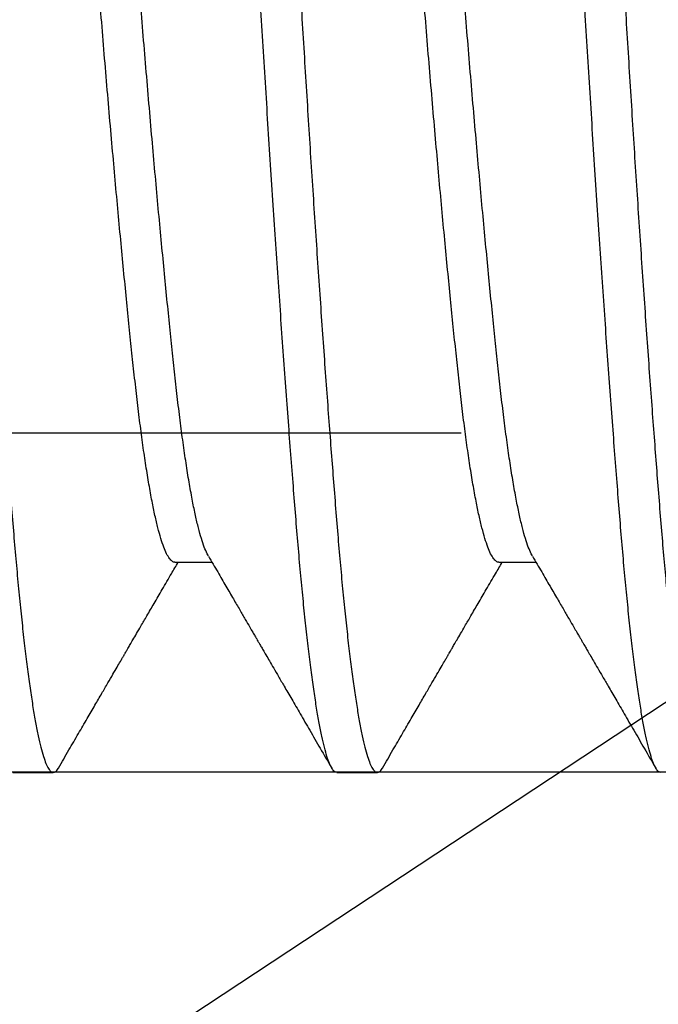
# Model space of a CAD drawing. Units: millimetres. Extents: x 130 to 5682, y -3028 to 2234.
# Drawn here: x 238 to 239, y -2616 to -2614 of the extents above; entities that cross this region are included whole.
import ezdxf

# ---------------------------------------------------------------- set-up
doc = ezdxf.new("R2010")
doc.units = ezdxf.units.MM
doc.header["$MEASUREMENT"] = 0
doc.linetypes.add('HIDDEN2', pattern=[4.762499999999999, 3.175, -1.5875])
doc.linetypes.add('SLD-Solid', pattern=[0])
for name, color, linetype in [('Hatch', 1, 'Continuous'), ('Montant standard', 181, 'Continuous'), ('QUINCAILLERIE', 3, 'Continuous')]:
    doc.layers.add(name, color=color, linetype=linetype)

# ---------------------------------------------------------------- blocks, each defined once
blk = doc.blocks.new('PB-024')
at = {"layer": 'Hatch'}
h = blk.add_hatch(dxfattribs=at)
h.set_pattern_fill('WOOD1', color=256, scale=15, angle=120, style=0, pattern_type=2)
h.set_pattern_definition([(336.8699, (-95.1175022216865, -147.6923642902777), (-48.48076309845398, 23.97114117833321), [7.5, -67.5]), (326.5651, (-95.72038790465652, -137.6481356562177), (20.49039175088132, -5.490360297625255), [16.77051, -16.77051]), (318.4349, (-89.22519737627323, -133.8981356562177), (27.99036357346829, -18.48077973489104), [9.486839999999995, -37.94732999999998])])
h.paths.add_polyline_path([(114, -5.25), (91.39999999999986, -5.25), (91.39999999999986, -48.95032629523678), (110.3780806703079, -48.95032629523678), (110.5733765303423, -46.74660615802878), (107.2737343790454, -46.74660615802878), (107.2737343790454, -43.75032629523776), (113.9999999999999, -43.75032629523775)])
h.paths.add_polyline_path([(63.79999999999995, -5.250000000000001), (36.20000000000005, -5.25), (36.20000000000005, -48.95032629523678), (63.79999999999995, -48.95032629523678)])
blk = doc.blocks.new('MS-037 dessus')
at = {"layer": 'QUINCAILLERIE', "extrusion": (-1e-16, -1, 2.758e-13)}
blk.add_line((-4.162500000001103, 4.547473508864641e-13), (-4.162500000001103, -14.99999999999955), dxfattribs=at)
at = {"layer": 'QUINCAILLERIE', "linetype": 'HIDDEN2', "extrusion": (-1e-16, -1, 2.758e-13)}
blk.add_line((-3.331250000000921, 4.547473508864641e-13), (-3.331250000000921, -14.99999999999955), dxfattribs=at)
blk = doc.blocks.new('Q-426-P1')
at = {"layer": 'QUINCAILLERIE', "linetype": 'SLD-Solid', "lineweight": 25}
for p, q in [((-28.9561632596201, -1.567244241471144), (-28.86522288628885, -1.567244241471144)), ((-28.16241325962028, -1.567244241471144), (-28.07147288628857, -1.567244241471144)), ((-29.35305201740675, -2.082799999999907), (-29.25383326740621, -2.082799999999907)), ((-28.55930201740694, -2.082799999999907), (-28.46008326740639, -2.082799999999907))]:
    blk.add_line(p, q, dxfattribs=at)
for points, knots in [([(-29.65070826740612, 2.082799999998315), (-29.64877187736465, 2.082333483201182), (-29.64488260551479, 2.081396476396321), (-29.63889227554091, 2.073777914951279), (-29.6327763848517, 2.061502743054461), (-29.62654420557919, 2.044067026667562), (-29.62025770104128, 2.021707304562369), (-29.61393961967178, 1.994513282638081), (-29.60761347883317, 1.962649716682108), (-29.60126392087932, 1.926039610918224), (-29.59487066818519, 1.884526558685593), (-29.58845710808919, 1.838159863313194), (-29.58204749979177, 1.787029614340327), (-29.57570852692015, 1.731677841927649), (-29.56946192746773, 1.672362892003548), (-29.56333198924904, 1.609367010075175), (-29.55732808490529, 1.542993002634148), (-29.551493747736, 1.473386231067252), (-29.5456638613955, 1.400389071132849), (-29.53967352394693, 1.323767555821632), (-29.53355763528316, 1.243423775007159), (-29.52732545546269, 1.159580007637487), (-29.52103895107257, 1.073010367834058), (-29.51472086966214, 0.9840548936065261), (-29.5083947288399, 0.89306482919892), (-29.50204517086104, 0.7998210644973369), (-29.49565191825286, 0.7040090716839131), (-29.4892383578308, 0.6059367952093453), (-29.48282875075029, 0.5059405302254163), (-29.47648977336621, 0.405062194954553), (-29.47024319062712, 0.303685759074142), (-29.46411319061508, 0.2021910788755577), (-29.45810951432986, 0.1009507552892046), (-29.45239931335573, 0.002233793168443299), (-29.44682415340003, -0.09421258525117082), (-29.44123199967589, -0.1886985041221578), (-29.43552799115923, -0.283448390427111), (-29.42971861919568, -0.3781605881906671), (-29.42385894710378, -0.4719623369528563), (-29.41796749330888, -0.5645597011139216), (-29.41206351728988, -0.6556720925827904), (-29.40612999469022, -0.7455605428667695), (-29.40014515612847, -0.8345379649570077), (-29.3941279631149, -0.9222818574514804), (-29.38809831252047, -1.008466986582562), (-29.38211604571188, -1.092236499206365), (-29.37620034527754, -1.173340994253977), (-29.37036879019297, -1.251551921919599), (-29.36464137160101, -1.326663970402251), (-29.35885325452364, -1.400689299731994), (-29.35310004756093, -1.47275783311693), (-29.34722640709606, -1.542841184980489), (-29.34123601155989, -1.609081016429855), (-29.33512013863447, -1.671958709804358), (-29.3288879545571, -1.731173425927182), (-29.32260145131067, -1.78611390373112), (-29.31628336960193, -1.836613273167586), (-29.30995722884245, -1.882540901713355), (-29.30360767090997, -1.924010308212246), (-29.29721441805214, -1.961113929500243), (-29.29080085860051, -1.993613847023653), (-29.28439124789111, -2.021300869398829), (-29.27805228397028, -2.04390052788608), (-29.27180565136541, -2.061390920935537), (-29.26567583571978, -2.073803498117286), (-29.25967147899792, -2.081149018578344), (-29.25383881261814, -2.083690353908651), (-29.24800269706111, -2.080875099343984), (-29.24379213984776, -2.076716822844219), (-29.24151401359904, -2.072029260947829), (-29.24126152383496, -2.071509728108595)], [0, 0, 0, 0, 0.01486125081187833, 0.02984907130675923, 0.04494704621334386, 0.06013798174193361, 0.07540401331775615, 0.09045277158131364, 0.1055383618765989, 0.1206426736423698, 0.1357474599768747, 0.1511419930527602, 0.1664987680246605, 0.1817988195860187, 0.1970236061925747, 0.2121551411968051, 0.2271761138577016, 0.242069998325611, 0.2569312491374892, 0.2719190696323701, 0.2870170445389547, 0.3022079800675444, 0.3174740116433589, 0.3325227699069164, 0.3476083602022016, 0.3627126719679725, 0.3778174583024774, 0.3932119913783629, 0.4085687663502633, 0.4238688179116215, 0.4390936045181775, 0.454225139522408, 0.4692461121833046, 0.4841399966512218, 0.4980422280203804, 0.5120561918738923, 0.5261685032844802, 0.5403651703278866, 0.5546316699216634, 0.5686969451303235, 0.5828006246451835, 0.5969279479791072, 0.6110640041468075, 0.6254819685003827, 0.6398775841256551, 0.6542351412693932, 0.6685391809607305, 0.682774593451776, 0.6969267109883454, 0.7109813935418475, 0.7262127416324873, 0.7410739924443657, 0.7560618129392465, 0.7711597878458312, 0.7863507233744208, 0.8016167549502353, 0.8166655132137929, 0.8317511035090781, 0.8468554152748489, 0.8619602016093537, 0.8773547346852392, 0.8927115096571396, 0.9080115612184979, 0.9232363478250538, 0.9383678828292844, 0.953388855490181, 0.9682827399580981, 0.9831439907699764, 0.9981318112648573, 1, 1, 1, 1]), ([(-28.55930201740694, -2.082800000000589), (-28.5612384074484, -2.082333483203683), (-28.56512767929826, -2.081396476398595), (-28.57111800927169, -2.073777914953553), (-28.5772338999609, -2.061502743056735), (-28.58346607923386, -2.044067026669836), (-28.58975258377131, -2.021707304564643), (-28.59607066514127, -1.994513282640355), (-28.60239680597988, -1.962649716684609), (-28.60874636393373, -1.926039610920498), (-28.61513961662786, -1.884526558687867), (-28.62155317672432, -1.838159863315468), (-28.62796278502128, -1.7870296143426), (-28.63430175789244, -1.731677841929923), (-28.64054835734487, -1.672362892005822), (-28.64667829556356, -1.609367010077449), (-28.6526821999073, -1.542993002636422), (-28.65851653707659, -1.473386231069526), (-28.6643464234171, -1.400389071135123), (-28.67033676086567, -1.323767555823906), (-28.67645264952944, -1.243423775009433), (-28.68268482934991, -1.159580007639761), (-28.68897133374048, -1.073010367836332), (-28.69528941514955, -0.984054893609482), (-28.7016155559777, -0.89306482919892), (-28.70796511393428, -0.7998210645084782), (-28.71435836662795, -0.7040090716532177), (-28.72077192672396, -0.605936795337584), (-28.72718153502092, -0.5059405297599824), (-28.73352050789254, -0.4050621966914605), (-28.73976710734496, -0.3036857526535641), (-28.74589704556365, -0.2021911026147336), (-28.75190094990785, -0.1009506677187346), (-28.75773528707714, -7.351020872192748e-05), (-28.76356517341719, 0.1007288923917713), (-28.76955551086576, 0.2017470728094395), (-28.77567139952998, 0.303019961061409), (-28.78190357935046, 0.4041775814159791), (-28.78819008374057, 0.5042403461407048), (-28.79450816514918, 0.6028498113792011), (-28.80083430597779, 0.6996652411262403), (-28.80718386393391, 0.7949218359974566), (-28.81357711662758, 0.8889073755062782), (-28.81999067672405, 0.981235831028016), (-28.82640028502146, 1.071521654969047), (-28.83273925789263, 1.158833389878509), (-28.83898585734505, 1.242886381872495), (-28.84511579556374, 1.323425610575896), (-28.85111969990749, 1.400227199215124), (-28.85695403707678, 1.473282271935432), (-28.86278392341728, 1.542841236877393), (-28.86877426086585, 1.609081002359972), (-28.87489014952962, 1.671958713609911), (-28.88112232935009, 1.73117342489104), (-28.88740883374021, 1.786113904019658), (-28.89372691515064, 1.836613273022294), (-28.90005305597379, 1.882540901994162), (-28.90640261394992, 1.924010307220215), (-28.91279586656856, 1.961113933203023), (-28.91920942694878, 1.99361383291739), (-28.92561903418755, 2.021300921773445), (-28.93195801098454, 2.043900333611418), (-28.93820459589688, 2.061391640222382), (-28.94433458787216, 2.073800839757951), (-28.95033829381873, 2.081158825990542), (-28.95592875909779, 2.083549518770724), (-28.96126352830515, 2.081426051364815), (-28.96546836200423, 2.077429656964568), (-28.96799178990841, 2.07273170653184), (-28.96875320492518, 2.071314154636639)], [0, 0, 0, 0, 0.01486124954244959, 0.02984906875708259, 0.04494704237400998, 0.06013797660500185, 0.07540400687679388, 0.09045276385489416, 0.105538352861576, 0.1206426633371443, 0.1357474483814071, 0.1511419801423025, 0.166498753802438, 0.1817988040568766, 0.1970235893629421, 0.2121551230746475, 0.2271760944524631, 0.2420699776481298, 0.2569312271905793, 0.2719190464052122, 0.2870170200221395, 0.3022079542531313, 0.3174739845249233, 0.3325227415030234, 0.3476083305097052, 0.3627126409852735, 0.3778174260295362, 0.3932119577904314, 0.4085687314505669, 0.4238687817050055, 0.4390935670110709, 0.4542251007227762, 0.4692460721005917, 0.4841399552962594, 0.499001204838709, 0.513989024053342, 0.5290869976702693, 0.5442779319012613, 0.5595439621730532, 0.5745927191511536, 0.5896783081578354, 0.6047826186334038, 0.6198874036776665, 0.6352819354385618, 0.6506387090986974, 0.665938759353136, 0.6811635446592015, 0.6962950783709068, 0.7113160497487222, 0.726209932944389, 0.7410711824868395, 0.7560590017014723, 0.7711569753183997, 0.7863479095493914, 0.8016139398211833, 0.8166626967992835, 0.8317482858059654, 0.8468525962815335, 0.8619573813257962, 0.8773519130866917, 0.8927086867468272, 0.9080087370012658, 0.9232335223073311, 0.9383650560190364, 0.953386027396852, 0.9682799105925186, 0.9812641572844929, 0.9943466774009551, 1, 1, 1, 1]), ([(-28.85695826740584, 2.082799999998315), (-28.85502187736438, 2.082333483201182), (-28.85113260551452, 2.081396476396321), (-28.84514227554109, 2.073777914951279), (-28.83902638485188, 2.061502743054461), (-28.83279420557892, 2.044067026667562), (-28.82650770104146, 2.021707304562369), (-28.82018961967151, 1.994513282638081), (-28.8138634788329, 1.962649716682108), (-28.80751392087905, 1.926039610918224), (-28.80112066818538, 1.884526558685593), (-28.79470710808891, 1.838159863313194), (-28.7882974997915, 1.787029614340327), (-28.78195852692033, 1.731677841927649), (-28.77571192746791, 1.672362892003548), (-28.76958198924922, 1.609367010075175), (-28.76357808490548, 1.542993002634148), (-28.75774374773619, 1.473386231067252), (-28.75191386139568, 1.400389071132849), (-28.74592352394711, 1.323767555821632), (-28.73980763528334, 1.243423775007159), (-28.73357545546287, 1.159580007637487), (-28.72728895107275, 1.073010367834058), (-28.72097086966232, 0.9840548936065261), (-28.71464472884009, 0.89306482919892), (-28.70829517086077, 0.7998210644973369), (-28.70190191825304, 0.7040090716839131), (-28.69548835783053, 0.6059367952093453), (-28.68907875075001, 0.5059405302254163), (-28.68273977336639, 0.405062194954553), (-28.6764931906273, 0.303685759074142), (-28.67036319061526, 0.2021910788755577), (-28.66435951432959, 0.1009507552892046), (-28.65864931335591, 0.002233793168443299), (-28.65307415340021, -0.09421258525117082), (-28.64748199967607, -0.1886985041221578), (-28.64177799115942, -0.283448390427111), (-28.63596861919586, -0.3781605881906671), (-28.63010894710396, -0.4719623369528563), (-28.62421749330906, -0.5645597011139216), (-28.61831351729006, -0.6556720925827904), (-28.6123799946904, -0.7455605428667695), (-28.60639515612866, -0.8345379649570077), (-28.60037796311508, -0.9222818574514804), (-28.59434831252065, -1.008466986582562), (-28.58836604571161, -1.092236499206365), (-28.58245034527727, -1.173340994253977), (-28.5766187901927, -1.251551921919599), (-28.57089137160119, -1.326663970402251), (-28.56510325452336, -1.400689299731994), (-28.55935004756111, -1.47275783311693), (-28.55347640709579, -1.542841184980489), (-28.54748601155961, -1.609081016429855), (-28.54137013863465, -1.671958709804358), (-28.53513795455683, -1.731173425927182), (-28.52885145131086, -1.78611390373112), (-28.52253336960212, -1.836613273167586), (-28.51620722884263, -1.882540901713355), (-28.50985767091015, -1.924010308212246), (-28.50346441805186, -1.961113929500243), (-28.49705085860023, -1.993613847023653), (-28.49064124789084, -2.021300869398829), (-28.48430228397001, -2.04390052788608), (-28.47805565136559, -2.061390920935537), (-28.4719258357195, -2.073803498117286), (-28.46592147899764, -2.081149018578344), (-28.46008881261787, -2.083690353908651), (-28.45425269706129, -2.080875099343984), (-28.45004213984748, -2.076716822844219), (-28.44776401359877, -2.072029260947829), (-28.44751152383515, -2.071509728108595)], [0, 0, 0, 0, 0.01486125081187833, 0.02984907130675923, 0.04494704621334386, 0.06013798174193361, 0.07540401331775615, 0.09045277158131364, 0.1055383618765989, 0.1206426736423698, 0.1357474599768747, 0.1511419930527602, 0.1664987680246605, 0.1817988195860187, 0.1970236061925747, 0.2121551411968051, 0.2271761138577016, 0.242069998325611, 0.2569312491374892, 0.2719190696323701, 0.2870170445389547, 0.3022079800675444, 0.3174740116433589, 0.3325227699069164, 0.3476083602022016, 0.3627126719679725, 0.3778174583024774, 0.3932119913783629, 0.4085687663502633, 0.4238688179116215, 0.4390936045181775, 0.454225139522408, 0.4692461121833046, 0.4841399966512218, 0.4980422280203804, 0.5120561918738923, 0.5261685032844802, 0.5403651703278866, 0.5546316699216634, 0.5686969451303235, 0.5828006246451835, 0.5969279479791072, 0.6110640041468075, 0.6254819685003827, 0.6398775841256551, 0.6542351412693932, 0.6685391809607305, 0.682774593451776, 0.6969267109883454, 0.7109813935418475, 0.7262127416324873, 0.7410739924443657, 0.7560618129392465, 0.7711597878458312, 0.7863507233744208, 0.8016167549502353, 0.8166655132137929, 0.8317511035090781, 0.8468554152748489, 0.8619602016093537, 0.8773547346852392, 0.8927115096571396, 0.9080115612184979, 0.9232363478250538, 0.9383678828292844, 0.953388855490181, 0.9682827399580981, 0.9831439907699764, 0.9981318112648573, 1, 1, 1, 1]), ([(-27.76555201740666, -2.082800000000589), (-27.76748840744813, -2.082333483203683), (-27.77137767929798, -2.081396476398595), (-27.77736800927187, -2.073777914953553), (-27.78348389996108, -2.061502743056735), (-27.78971607923359, -2.044067026669836), (-27.7960025837715, -2.021707304564643), (-27.802320665141, -1.994513282640355), (-27.80864680597961, -1.962649716684609), (-27.81499636393346, -1.926039610920498), (-27.82138961662758, -1.884526558687867), (-27.82780317672405, -1.838159863315468), (-27.83421278502146, -1.7870296143426), (-27.84055175789263, -1.731677841929923), (-27.84679835734505, -1.672362892005822), (-27.85292829556374, -1.609367010077449), (-27.85893219990749, -1.542993002636422), (-27.86476653707678, -1.473386231069526), (-27.87059642341728, -1.400389071135123), (-27.87658676086585, -1.323767555823906), (-27.88270264952962, -1.243423775009433), (-27.88893482935009, -1.159580007639761), (-27.89522133374021, -1.073010367836332), (-27.90153941514973, -0.984054893609482), (-27.90786555597742, -0.89306482919892), (-27.91421511393446, -0.7998210645084782), (-27.92060836662768, -0.7040090716532177), (-27.92702192672414, -0.605936795337584), (-27.9334315350211, -0.5059405297599824), (-27.93977050789226, -0.4050621966914605), (-27.94601710734469, -0.3036857526535641), (-27.95214704556383, -0.2021911026147336), (-27.95815094990758, -0.1009506677187346), (-27.96398528707687, -7.351020872192748e-05), (-27.96981517341692, 0.1007288923917713), (-27.97580551086548, 0.2017470728094395), (-27.98192139952971, 0.303019961061409), (-27.98815357935018, 0.4041775814159791), (-27.99444008374076, 0.5042403461407048), (-28.00075816514936, 0.6028498113792011), (-28.00708430597797, 0.6996652411262403), (-28.0134338639341, 0.7949218359974566), (-28.01982711662777, 0.8889073755062782), (-28.02624067672377, 0.981235831028016), (-28.03265028502119, 1.071521654969047), (-28.03898925789281, 1.158833389878509), (-28.04523585734478, 1.242886381872495), (-28.05136579556392, 1.323425610575896), (-28.05736969990767, 1.400227199215124), (-28.06320403707696, 1.473282271935432), (-28.06903392341746, 1.542841236877393), (-28.07502426086603, 1.609081002359972), (-28.0811401495298, 1.671958713609911), (-28.08737232935027, 1.73117342489104), (-28.09365883374039, 1.786113904019658), (-28.09997691515082, 1.836613273022294), (-28.10630305597351, 1.882540901994162), (-28.1126526139501, 1.924010307220215), (-28.11904586656874, 1.961113933203023), (-28.12545942694851, 1.99361383291739), (-28.13186903418728, 2.021300921773445), (-28.13820801098473, 2.043900333611418), (-28.14445459589706, 2.061391640222382), (-28.15058458787234, 2.073800839757951), (-28.15658829381891, 2.081158825990542), (-28.16217875909751, 2.083549518770724), (-28.16751352830534, 2.081426051364815), (-28.17171836200396, 2.077429656964568), (-28.17424178990814, 2.07273170653184), (-28.17500320492536, 2.071314154636639)], [0, 0, 0, 0, 0.01486124954244971, 0.02984906875708283, 0.04494704237401033, 0.06013797660500233, 0.07540400687679448, 0.09045276385489487, 0.1055383528615769, 0.1206426633371453, 0.1357474483814081, 0.1511419801423037, 0.1664987538024393, 0.181798804056878, 0.1970235893629436, 0.2121551230746492, 0.2271760944524648, 0.2420699776481317, 0.2569312271905813, 0.2719190464052144, 0.2870170200221417, 0.3022079542531337, 0.3174739845249258, 0.3325227415030261, 0.347608330509708, 0.3627126409852763, 0.3778174260295392, 0.3932119577904346, 0.4085687314505701, 0.4238687817050089, 0.4390935670110744, 0.4542251007227798, 0.4692460721005954, 0.4841399552962632, 0.499001204838713, 0.513989024053346, 0.5290869976702736, 0.5442779319012656, 0.5595439621730577, 0.5745927191511581, 0.5896783081578401, 0.6047826186334085, 0.6198874036776714, 0.6352819354385669, 0.6506387090987026, 0.6659387593531413, 0.6811635446592068, 0.6962950783709122, 0.7113160497487279, 0.7262099329443947, 0.7410711824868452, 0.7560590017014783, 0.7711569753184058, 0.7863479095493976, 0.8016139398211897, 0.8166626967992899, 0.8317482858059719, 0.8468525962815403, 0.8619573813258031, 0.8773519130866986, 0.8927086867468342, 0.9080087370012729, 0.9232335223073385, 0.9383650560190439, 0.9533860273968595, 0.9682799105925263, 0.9812641572845007, 0.9943466774009629, 1, 1, 1, 1]), ([(-28.06320826740603, 2.082799999998315), (-28.06127187736411, 2.082333483201182), (-28.0573826055147, 2.081396476396321), (-28.05139227554128, 2.073777914951279), (-28.04527638485206, 2.061502743054461), (-28.0390442055791, 2.044067026667562), (-28.03275770104165, 2.021707304562369), (-28.02643961967124, 1.994513282638081), (-28.02011347883308, 1.962649716682108), (-28.01376392087923, 1.926039610918224), (-28.0073706681851, 1.884526558685593), (-28.00095710808864, 1.838159863313194), (-27.99454749979168, 1.787029614340327), (-27.98820852692052, 1.731677841927649), (-27.98196192746809, 1.672362892003548), (-27.9758319892494, 1.609367010075175), (-27.9698280849052, 1.542993002634148), (-27.96399374773637, 1.473386231067252), (-27.95816386139586, 1.400389071132849), (-27.95217352394729, 1.323767555821632), (-27.94605763528307, 1.243423775007159), (-27.9398254554626, 1.159580007637487), (-27.93353895107293, 1.073010367834058), (-27.92722086966205, 0.9840548936065261), (-27.92089472884027, 0.89306482919892), (-27.91454517086049, 0.7998210644973369), (-27.90815191825322, 0.7040090716839131), (-27.90173835783071, 0.6059367952093453), (-27.89532875074974, 0.5059405302254163), (-27.88898977336612, 0.405062194954553), (-27.88274319062702, 0.303685759074142), (-27.87661319061499, 0.2021910788755577), (-27.87060951432977, 0.1009507552892046), (-27.86489931335564, 0.002233793168443299), (-27.85932415339994, -0.09421258525117082), (-27.8537319996758, -0.1886985041221578), (-27.8480279911596, -0.283448390427111), (-27.84221861919605, -0.3781605881906671), (-27.83635894710369, -0.4719623369528563), (-27.83046749330924, -0.5645597011139216), (-27.82456351728979, -0.6556720925827904), (-27.81862999469058, -0.7455605428667695), (-27.81264515612884, -0.8345379649570077), (-27.80662796311481, -0.9222818574514804), (-27.80059831252083, -1.008466986582562), (-27.79461604571179, -1.092236499206365), (-27.78870034527745, -1.173340994253977), (-27.78286879019242, -1.251551921919599), (-27.77714137160137, -1.326663970402251), (-27.77135325452355, -1.400689299731994), (-27.76560004756129, -1.47275783311693), (-27.75972640709597, -1.542841184980489), (-27.75373601155979, -1.609081016429855), (-27.74762013863483, -1.671958709804358), (-27.74138795455701, -1.731173425927182), (-27.73510145131104, -1.78611390373112), (-27.7287833696023, -1.836613273167586), (-27.72245722884281, -1.882540901713355), (-27.71610767090988, -1.924010308212246), (-27.70971441805204, -1.961113929500243), (-27.70330085859996, -1.993613847023653), (-27.69689124789102, -2.021300869398829), (-27.69055228397019, -2.04390052788608), (-27.68430565136532, -2.061390920935537), (-27.67817583571968, -2.073803498117286), (-27.67217147899783, -2.081149018578344), (-27.6663388126176, -2.083690353908651), (-27.66050269706147, -2.080875099343984), (-27.65629213984766, -2.076716822844219), (-27.65401401359895, -2.072029260947829), (-27.65376152383487, -2.071509728108595)], [0, 0, 0, 0, 0.01486125081187833, 0.02984907130675922, 0.04494704621334385, 0.0601379817419336, 0.07540401331775613, 0.09045277158131362, 0.1055383618765989, 0.1206426736423698, 0.1357474599768746, 0.1511419930527601, 0.1664987680246605, 0.1817988195860187, 0.1970236061925747, 0.2121551411968051, 0.2271761138577016, 0.2420699983256109, 0.2569312491374892, 0.2719190696323701, 0.2870170445389546, 0.3022079800675443, 0.3174740116433588, 0.3325227699069163, 0.3476083602022015, 0.3627126719679724, 0.3778174583024773, 0.3932119913783628, 0.4085687663502632, 0.4238688179116215, 0.4390936045181774, 0.454225139522408, 0.4692461121833045, 0.4841399966512217, 0.4980422280203803, 0.5120561918738922, 0.5261685032844801, 0.5403651703278864, 0.5546316699216632, 0.5686969451303234, 0.5828006246451833, 0.5969279479791071, 0.6110640041468074, 0.6254819685003826, 0.639877584125655, 0.6542351412693931, 0.6685391809607304, 0.6827745934517759, 0.6969267109883452, 0.7109813935418473, 0.7262127416324872, 0.7410739924443654, 0.7560618129392463, 0.771159787845831, 0.7863507233744206, 0.8016167549502352, 0.8166655132137927, 0.8317511035090779, 0.8468554152748489, 0.8619602016093537, 0.8773547346852392, 0.8927115096571395, 0.9080115612184978, 0.9232363478250538, 0.9383678828292844, 0.9533888554901809, 0.968282739958098, 0.9831439907699764, 0.9981318112648573, 1, 1, 1, 1]), ([(-28.95616311018284, -1.567239175331451), (-28.95616774595055, -1.567240870713931), (-28.95834620541973, -1.568037571959167), (-28.96268383895358, -1.565351352108564), (-28.96940368378955, -1.558928428763011), (-28.97626665694679, -1.547197435385897), (-28.98326746106386, -1.530871809040264), (-28.99036968781229, -1.509740988699832), (-28.99754327756546, -1.483900415077187), (-29.0047549795654, -1.45341910533898), (-29.01208571848701, -1.417875136594375), (-29.01950031789147, -1.377194119176011), (-29.02695950467114, -1.331364776302507), (-29.03431329743262, -1.28129770903638), (-29.04152279092705, -1.22731367244478), (-29.04856945170513, -1.169765182853325), (-29.05529281945883, -1.109722216673845), (-29.06190714577542, -1.047267149488789), (-29.06862119740299, -0.9823647572884511), (-29.07548574166822, -0.9140197299427655), (-29.08248612065154, -0.8424743984028282), (-29.08958846217774, -0.768006124897056), (-29.09676202101537, -0.6909250856724611), (-29.10397373131991, -0.6115696036358713), (-29.1113044679928, -0.5290153959322197), (-29.11871906802617, -0.4435579685286939), (-29.12617825463531, -0.3555534013864872), (-29.13353204744226, -0.2667763646311414), (-29.14074154092441, -0.1776838206035336), (-29.14778820170613, -0.08872568667334235), (-29.15451156945846, -0.001345963696167018), (-29.16112589577551, 0.08466227706230711), (-29.16783994740308, 0.1695543851694765), (-29.17470449166876, 0.2546055397103828), (-29.18170487064936, 0.3394257410661794), (-29.1888072121842, 0.4236182910410662), (-29.19598077099135, 0.5067842559947167), (-29.20319248140959, 0.588529220133978), (-29.21052321765046, 0.6697343486944192), (-29.21793781936731, 0.7499084356747971), (-29.22539699966546, 0.8285363296768082), (-29.23275081584006, 0.9040189617337546), (-29.23996022298024, 0.9760307852059213), (-29.24700720201827, 1.044288180244394), (-29.25388152933374, 1.109256117620362), (-29.26080706518542, 1.171060970535564), (-29.26801028592536, 1.229724285564998), (-29.27538173307084, 1.284653282282761), (-29.28258072894505, 1.333306555229456), (-29.28955356560709, 1.376005574410328), (-29.29626181864796, 1.413152742277362), (-29.30299898876638, 1.446535406211297), (-29.30973815083826, 1.476019779809803), (-29.31645118897859, 1.501456378249486), (-29.32298808944051, 1.522497418324747), (-29.32931671070537, 1.538881401741264), (-29.33366187083766, 1.548592792674754), (-29.33591031683, 1.551889817862502), (-29.33614544949205, 1.552234606357842)], [0, 0, 0, 0, 3.821691508432987e-05, 0.0179590542171338, 0.0360485118703509, 0.05428162988483644, 0.07263216506369473, 0.09107280172033144, 0.1095753865911998, 0.1281111831437932, 0.1466511396472422, 0.1660464758286889, 0.1853812922644897, 0.2046230550520269, 0.2237401819990598, 0.2427023434392931, 0.2614807319271772, 0.2794015692292267, 0.2974910268824436, 0.3157241448969293, 0.3340746800757876, 0.3525153167324242, 0.3710179016032926, 0.389553698155886, 0.408093654659335, 0.4274889908407816, 0.4468238072765824, 0.4660655700641196, 0.4851826970111525, 0.5041448584513859, 0.52292324693927, 0.5408440842413196, 0.5589335418945367, 0.5771666599090223, 0.5955171950878805, 0.6139578317445172, 0.6324604166153857, 0.650996213167979, 0.6695361696714286, 0.6889315058528752, 0.7082663222886761, 0.7275080850762133, 0.7466252120232462, 0.7655873734634794, 0.7843657619513629, 0.8035461567334384, 0.8229176057556866, 0.8424493670519051, 0.8621090545895647, 0.8793477562920395, 0.8966351742251314, 0.9139478352382487, 0.931262056983413, 0.9485541441473933, 0.9658005849552839, 0.981999111431966, 0.9981175456877454, 1, 1, 1, 1]), ([(-28.87388068664541, -1.551829284155701), (-28.87493473193035, -1.550142707829082), (-28.87828817958325, -1.544776861119544), (-28.88405195778569, -1.530699474003995), (-28.8911500628551, -1.509787431187078), (-28.89832476278434, -1.483887929746288), (-28.90553616656962, -1.453422449140589), (-28.91286698623981, -1.41787419429761), (-28.92028156306014, -1.377194375613271), (-28.92774075595707, -1.331364708032424), (-28.93509454709101, -1.281297727165793), (-28.94230404101745, -1.227313667641965), (-28.9493507016814, -1.169765184123889), (-28.95607406946465, -1.109722216352111), (-28.96268839577397, -1.047267149574054), (-28.96940244740381, -0.982364757265259), (-28.97626699166813, -0.9140197299491319), (-28.98326737065099, -0.8424743984010092), (-28.99036971217765, -0.7680061248975107), (-28.99754327101527, -0.6909250856724611), (-29.00475498131937, -0.6115696036358713), (-29.0120857179927, -0.5290153959322197), (-29.01950031802608, -0.4435579685286939), (-29.02695950463522, -0.3555534013864872), (-29.03431329744171, -0.2667763646311414), (-29.04152279092477, -0.1776838206035336), (-29.04856945170604, -0.08872568667334235), (-29.05529281945837, -0.001345963696167018), (-29.06190714577542, 0.08466227706230711), (-29.06862119740299, 0.1695543851694765), (-29.07548574166822, 0.2546055397101554), (-29.08248612065154, 0.3394257410666341), (-29.08958846217774, 0.4236182910392472), (-29.09676202101537, 0.5067842560013105), (-29.10397373131991, 0.5885292201101038), (-29.1113044679928, 0.669734348785596), (-29.11871906802617, 0.7499084353171384), (-29.12617825463531, 0.8285363310021694), (-29.13353204744226, 0.9040189568270307), (-29.14074154092441, 0.9760308033269212), (-29.14778820170613, 1.044288113484754), (-29.15451156945846, 1.107818736537865), (-29.16112589577551, 1.166997689963182), (-29.16783994740354, 1.222150868244853), (-29.17470449166876, 1.274086337665949), (-29.18170487065026, 1.322494883293302), (-29.18880721218329, 1.367092863152948), (-29.1959807709959, 1.407626231968379), (-29.2031924813914, 1.443875689852803), (-29.21052321771958, 1.476162485839041), (-29.21793781909628, 1.504089860563909), (-29.22539700066818, 1.527276224969), (-29.2327508121266, 1.545268865269918), (-29.2399602366927, 1.557938399847444), (-29.24700314995198, 1.565793913624248), (-29.2515574271888, 1.566759791366394), (-29.25382151835265, 1.567239963114162)], [0, 0, 0, 0, 0.008412668027358305, 0.02676492391283397, 0.04520728972479036, 0.06371160955978455, 0.08224914419072152, 0.1007908391625873, 0.1201879940203281, 0.1395246234575625, 0.1587681905210097, 0.1778871100570065, 0.1968510495552829, 0.2156311988690513, 0.2335537165854884, 0.2516448704644114, 0.2698796981754544, 0.2882319540609301, 0.3066743198728864, 0.3251786397078807, 0.3437161743388176, 0.3622578693106835, 0.3816550241684243, 0.4009916536056587, 0.4202352206691058, 0.4393541402051027, 0.4583180797033791, 0.4770982290171475, 0.4950207467335846, 0.5131119006125078, 0.5313467283235508, 0.5496989842090264, 0.5681413500209828, 0.5866456698559771, 0.605183204486914, 0.6237248994587804, 0.643122054316521, 0.6624586837537556, 0.6817022508172027, 0.7008211703531995, 0.7197851098514758, 0.7385652591652436, 0.7564877768816807, 0.7745789307606036, 0.7928137584716466, 0.8111660143571223, 0.8296083801690786, 0.8481127000040729, 0.8666502346350099, 0.8851919296068758, 0.9045890844646166, 0.923925713901851, 0.9431692809652982, 0.962288200501295, 0.9812521399995715, 1, 1, 1, 1]), ([(-28.16241311018302, -1.567239175331451), (-28.16241774595028, -1.567240870713931), (-28.16459620541946, -1.568037571959167), (-28.16893383895376, -1.565351352108564), (-28.17565368378973, -1.558928428763011), (-28.18251665694652, -1.547197435385897), (-28.18951746106404, -1.530871809040264), (-28.19661968781247, -1.509740988699832), (-28.20379327756518, -1.483900415077187), (-28.21100497956513, -1.45341910533898), (-28.2183357184872, -1.417875136594375), (-28.2257503178912, -1.377194119176011), (-28.23320950467087, -1.331364776302507), (-28.2405632974328, -1.28129770903638), (-28.24777279092677, -1.22731367244478), (-28.25481945170532, -1.169765182853325), (-28.26154281945855, -1.109722216673845), (-28.2681571457756, -1.047267149488789), (-28.27487119740317, -0.9823647572884511), (-28.2817357416684, -0.9140197299427655), (-28.28873612065127, -0.8424743984028282), (-28.29583846217747, -0.768006124897056), (-28.30301202101555, -0.6909250856724611), (-28.31022373131964, -0.6115696036358713), (-28.31755446799298, -0.5290153959322197), (-28.32496906802589, -0.4435579685286939), (-28.33242825463503, -0.3555534013864872), (-28.33978204744199, -0.2667763646311414), (-28.34699154092459, -0.1776838206035336), (-28.35403820170586, -0.08872568667334235), (-28.36076156945865, -0.001345963696167018), (-28.36737589577524, 0.08466227706230711), (-28.37408994740281, 0.1695543851694765), (-28.38095449166894, 0.2546055397103828), (-28.38795487064954, 0.3394257410661794), (-28.39505721218438, 0.4236182910410662), (-28.40223077099154, 0.5067842559947167), (-28.40944248140977, 0.588529220133978), (-28.41677321765064, 0.6697343486944192), (-28.42418781936703, 0.7499084356747971), (-28.43164699966519, 0.8285363296768082), (-28.43900081583979, 0.9040189617337546), (-28.44621022298043, 0.9760307852059213), (-28.45325720201845, 1.044288180244394), (-28.46013152933347, 1.109256117620362), (-28.4670570651856, 1.171060970535564), (-28.47426028592554, 1.229724285564998), (-28.48163173307057, 1.284653282282761), (-28.48883072894523, 1.333306555229456), (-28.49580356560682, 1.376005574410328), (-28.50251181864769, 1.413152742277362), (-28.5092489887661, 1.446535406211297), (-28.51598815083844, 1.476019779809803), (-28.52270118897832, 1.501456378249486), (-28.52923808944024, 1.522497418324747), (-28.5355667107051, 1.538881401741264), (-28.53991187083784, 1.548592792674754), (-28.54216031683018, 1.551889817862502), (-28.54239544949223, 1.552234606357842)], [0, 0, 0, 0, 3.821691508432987e-05, 0.0179590542171338, 0.0360485118703509, 0.05428162988483644, 0.07263216506369473, 0.09107280172033144, 0.1095753865911998, 0.1281111831437932, 0.1466511396472422, 0.1660464758286889, 0.1853812922644897, 0.2046230550520269, 0.2237401819990598, 0.2427023434392931, 0.2614807319271772, 0.2794015692292267, 0.2974910268824436, 0.3157241448969293, 0.3340746800757876, 0.3525153167324242, 0.3710179016032926, 0.389553698155886, 0.408093654659335, 0.4274889908407816, 0.4468238072765824, 0.4660655700641196, 0.4851826970111525, 0.5041448584513859, 0.52292324693927, 0.5408440842413196, 0.5589335418945367, 0.5771666599090223, 0.5955171950878805, 0.6139578317445172, 0.6324604166153857, 0.650996213167979, 0.6695361696714286, 0.6889315058528752, 0.7082663222886761, 0.7275080850762133, 0.7466252120232462, 0.7655873734634794, 0.7843657619513629, 0.8035461567334384, 0.8229176057556866, 0.8424493670519051, 0.8621090545895647, 0.8793477562920395, 0.8966351742251314, 0.9139478352382487, 0.931262056983413, 0.9485541441473933, 0.9658005849552839, 0.981999111431966, 0.9981175456877454, 1, 1, 1, 1]), ([(-28.08013068664559, -1.551829284155701), (-28.08118473193053, -1.550142707829082), (-28.08453817958298, -1.544776861119544), (-28.09030195778587, -1.530699474003995), (-28.09740006285529, -1.509787431187078), (-28.10457476278407, -1.483887929746288), (-28.11178616656935, -1.453422449140589), (-28.11911698623953, -1.41787419429761), (-28.12653156306033, -1.377194375613271), (-28.13399075595726, -1.331364708032424), (-28.14134454709119, -1.281297727165793), (-28.14855404101718, -1.227313667641965), (-28.15560070168112, -1.169765184123889), (-28.16232406946483, -1.109722216352111), (-28.16893839577369, -1.047267149574054), (-28.17565244740354, -0.982364757265259), (-28.18251699166785, -0.9140197299491319), (-28.18951737065117, -0.8424743984010092), (-28.19661971217784, -0.7680061248975107), (-28.203793271015, -0.6909250856724611), (-28.21100498131955, -0.6115696036358713), (-28.21833571799243, -0.5290153959322197), (-28.2257503180258, -0.4435579685286939), (-28.2332095046354, -0.3555534013864872), (-28.24056329744189, -0.2667763646311414), (-28.2477727909245, -0.1776838206035336), (-28.25481945170623, -0.08872568667334235), (-28.2615428194581, -0.001345963696167018), (-28.2681571457756, 0.08466227706230711), (-28.27487119740317, 0.1695543851694765), (-28.2817357416684, 0.2546055397101554), (-28.28873612065127, 0.3394257410666341), (-28.29583846217747, 0.4236182910392472), (-28.30301202101555, 0.5067842560013105), (-28.31022373131964, 0.5885292201101038), (-28.31755446799298, 0.669734348785596), (-28.32496906802589, 0.7499084353171384), (-28.33242825463503, 0.8285363310021694), (-28.33978204744199, 0.9040189568270307), (-28.34699154092459, 0.9760308033269212), (-28.35403820170586, 1.044288113484754), (-28.36076156945865, 1.107818736537865), (-28.36737589577524, 1.166997689963182), (-28.37408994740326, 1.222150868244853), (-28.38095449166894, 1.274086337665949), (-28.38795487064999, 1.322494883293302), (-28.39505721218302, 1.367092863152948), (-28.40223077099608, 1.407626231968379), (-28.40944248139158, 1.443875689852803), (-28.41677321771976, 1.476162485839041), (-28.42418781909646, 1.504089860563909), (-28.43164700066836, 1.527276224969), (-28.43900081212678, 1.545268865269918), (-28.44621023669288, 1.557938399847444), (-28.45325314995216, 1.565793913624248), (-28.45780742718853, 1.566759791366394), (-28.46007151835283, 1.567239963114162)], [0, 0, 0, 0, 0.008412668027358334, 0.026764923912834, 0.04520728972479039, 0.0637116095597846, 0.08224914419072155, 0.1007908391625874, 0.1201879940203282, 0.1395246234575626, 0.1587681905210097, 0.1778871100570065, 0.1968510495552829, 0.2156311988690514, 0.2335537165854885, 0.2516448704644114, 0.2698796981754545, 0.2882319540609301, 0.3066743198728865, 0.3251786397078807, 0.3437161743388176, 0.3622578693106835, 0.3816550241684243, 0.4009916536056587, 0.4202352206691058, 0.4393541402051027, 0.4583180797033791, 0.4770982290171475, 0.4950207467335846, 0.5131119006125078, 0.5313467283235508, 0.5496989842090264, 0.5681413500209828, 0.5866456698559771, 0.605183204486914, 0.6237248994587804, 0.643122054316521, 0.6624586837537556, 0.6817022508172027, 0.7008211703531995, 0.7197851098514758, 0.7385652591652436, 0.7564877768816807, 0.7745789307606036, 0.7928137584716466, 0.8111660143571223, 0.8296083801690786, 0.8481127000040729, 0.8666502346350099, 0.8851919296068758, 0.9045890844646166, 0.923925713901851, 0.9431692809652982, 0.962288200501295, 0.9812521399995715, 1, 1, 1, 1]), ([(-29.24126812769327, -2.071782305581564), (-29.23270785159139, -2.05703492844259), (-29.21632268715939, -2.028807077321289), (-29.19284095857211, -1.98836538090859), (-29.17156086416389, -1.951723275533823), (-29.15248202381599, -1.91887880512013), (-29.13560460589588, -1.889830031976317), (-29.12092864331453, -1.864575065915915), (-29.10845419060252, -1.843112136284844), (-29.09818128694815, -1.8254396398886), (-29.09053026529273, -1.812279145932507), (-29.08518014928768, -1.803077207367778), (-29.08180990686242, -1.797280866300071), (-29.07949438767309, -1.793298649481812), (-29.07734204108738, -1.78959714708958), (-29.07454906871862, -1.784794070913222), (-29.07047344288367, -1.777785552564637), (-29.0650332987002, -1.768431198895996), (-29.0580313739647, -1.756392408110059), (-29.04929199310345, -1.741368035483902), (-29.03789892545683, -1.721784379218661), (-29.02359310232396, -1.697198845118692), (-29.00611529401249, -1.667169837863185), (-28.98609496398376, -1.632784208512248), (-28.96641277466688, -1.598990056810408), (-28.95340056333816, -1.576661938843017), (-28.94791218905539, -1.567244241471144)], [0, 0, 0, 0, 0.08765729368844952, 0.1677842108874634, 0.2403854021160651, 0.3054649680828829, 0.3630264938000151, 0.4130730795253662, 0.4556073685663454, 0.4906315721507601, 0.5181474920989189, 0.533857986249697, 0.545346340437054, 0.5526129350775414, 0.5575362800592046, 0.5673553992882715, 0.5811733393888, 0.5992118326925209, 0.6229814431057097, 0.6527646589159001, 0.6885594488451977, 0.7394450147805366, 0.798978799366825, 0.8671551693793101, 0.9439678519241111, 1, 1, 1, 1]), ([(-28.87387083672502, -1.552403997702868), (-28.86630899266174, -1.565379183349478), (-28.8519510509027, -1.590015628940591), (-28.83157069704203, -1.625005047551895), (-28.81349265585459, -1.656051883747296), (-28.79771729373851, -1.683152431256758), (-28.78424439778018, -1.706303179274073), (-28.77374111093013, -1.724354756293451), (-28.76587137299248, -1.737882036516794), (-28.76029935201905, -1.747460671273757), (-28.75602235785527, -1.754813612535827), (-28.75304036691477, -1.759940475386884), (-28.75113457632915, -1.763217164168282), (-28.7495810704354, -1.765888210845333), (-28.74763602833946, -1.769232523241271), (-28.74428257983891, -1.774998650767202), (-28.7392576284924, -1.783639358941628), (-28.73231825775292, -1.795573039031751), (-28.72371305410206, -1.810373032972848), (-28.71344203597482, -1.828040272609769), (-28.70150523200937, -1.84857581616825), (-28.68681795132443, -1.873847245858542), (-28.66913604171214, -1.904277332834909), (-28.64821550661554, -1.940289265161482), (-28.62489657248352, -1.980439703726915), (-28.59917876639111, -2.024730987558314), (-28.58123790993295, -2.055638757582301), (-28.5718667339429, -2.071783034362852)], [0, 0, 0, 0, 0.07499071676352195, 0.142387536002638, 0.2021849989698961, 0.2543781034298457, 0.298962363078725, 0.3359338591344487, 0.3586645926888007, 0.3771101152704573, 0.3912694837053618, 0.4011419773609589, 0.4067271191254926, 0.4101979401113067, 0.4165704392970021, 0.4260455560021233, 0.4435057428064764, 0.4664828083945104, 0.4949776605428021, 0.5289914286859718, 0.5685254742454983, 0.6135814012066256, 0.6749400246880218, 0.7442565653935866, 0.8215353344423466, 0.9067812736392655, 1, 1, 1, 1]), ([(-28.44751812769346, -2.071782305581564), (-28.43895785159111, -2.05703492844259), (-28.42257268715957, -2.028807077321289), (-28.39909095857229, -1.98836538090859), (-28.37781086416408, -1.951723275533823), (-28.35873202381617, -1.91887880512013), (-28.34185460589561, -1.889830031976317), (-28.32717864331471, -1.864575065915915), (-28.31470419060224, -1.843112136284844), (-28.30443128694787, -1.8254396398886), (-28.29678026529245, -1.812279145932507), (-28.29143014928786, -1.803077207367778), (-28.2880599068626, -1.797280866300071), (-28.28574438767328, -1.793298649481812), (-28.28359204108756, -1.78959714708958), (-28.28079906871835, -1.784794070913222), (-28.27672344288339, -1.777785552564637), (-28.27128329869993, -1.768431198895996), (-28.26428137396442, -1.756392408110059), (-28.25554199310318, -1.741368035483902), (-28.24414892545656, -1.721784379218661), (-28.22984310232414, -1.697198845118692), (-28.21236529401267, -1.667169837863185), (-28.19234496398394, -1.632784208512248), (-28.17266277466706, -1.598990056810408), (-28.15965056333835, -1.576661938843017), (-28.15416218905511, -1.567244241471144)], [0, 0, 0, 0, 0.08765729368846194, 0.1677842108874621, 0.2403854021160638, 0.305464968082883, 0.3630264938000076, 0.4130730795253661, 0.4556073685663453, 0.4906315721507584, 0.5181474920989065, 0.5338579862497091, 0.5453463404370322, 0.5526129350775416, 0.5575362800592049, 0.5673553992882603, 0.5811733393887988, 0.5992118326925071, 0.6229814431056963, 0.6527646589159131, 0.6885594488451949, 0.7394450147805572, 0.7989787993668126, 0.8671551693793119, 0.9439678519241113, 1, 1, 1, 1]), ([(-28.0801208367252, -1.552403997702868), (-28.07255899266193, -1.565379183349478), (-28.05820105090243, -1.590015628940591), (-28.03782069704175, -1.625005047551895), (-28.01974265585477, -1.656051883747296), (-28.00396729373824, -1.683152431256758), (-27.99049439777991, -1.706303179274073), (-27.97999111092986, -1.724354756293451), (-27.97212137299221, -1.737882036516794), (-27.96654935201923, -1.747460671273757), (-27.96227235785545, -1.754813612535827), (-27.9592903669145, -1.759940475386884), (-27.95738457632933, -1.763217164168282), (-27.95583107043558, -1.765888210845333), (-27.95388602833918, -1.769232523241271), (-27.95053257983864, -1.774998650767202), (-27.94550762849258, -1.783639358941628), (-27.93856825775265, -1.795573039031751), (-27.92996305410225, -1.810373032972848), (-27.919692035975, -1.828040272609769), (-27.90775523200909, -1.84857581616825), (-27.89306795132461, -1.873847245858542), (-27.87538604171186, -1.904277332834909), (-27.85446550661572, -1.940289265161482), (-27.83114657248325, -1.980439703726915), (-27.80542876639083, -2.024730987558314), (-27.78748790993268, -2.055638757582301), (-27.77811673394308, -2.071783034362852)], [0, 0, 0, 0, 0.07499071676351424, 0.1423875360026384, 0.2021849989698966, 0.2543781034298463, 0.2989623630787256, 0.335933859134438, 0.3586645926888016, 0.3771101152704582, 0.3912694837053718, 0.4011419773609468, 0.406727119125482, 0.4101979401113067, 0.4165704392969907, 0.4260455560021127, 0.4435057428064831, 0.4664828083945086, 0.4949776605428032, 0.5289914286859816, 0.5685254742455089, 0.6135814012066173, 0.674940024688023, 0.7442565653935976, 0.8215353344423446, 0.9067812736392525, 1, 1, 1, 1])]:
    blk.add_open_spline(points, degree=3, knots=knots, dxfattribs=at)

msp = doc.modelspace()

# ---------------------------------------------------------------- block references
at = {"layer": 'Montant standard', "xscale": -1}
msp.add_blockref('PB-024', (346.8970559810705, -2592.990230946226), dxfattribs=at)
at = {"layer": 'QUINCAILLERIE'}
msp.add_blockref('Q-426-P1', (266.8690539327518, -2613.334452074257), dxfattribs=at)
at = {"layer": 'QUINCAILLERIE', "rotation": 90}
msp.add_blockref('MS-037 dessus', (235.4392656521823, -2611.253202074254), dxfattribs=at)

doc.saveas('drawing.dxf')
